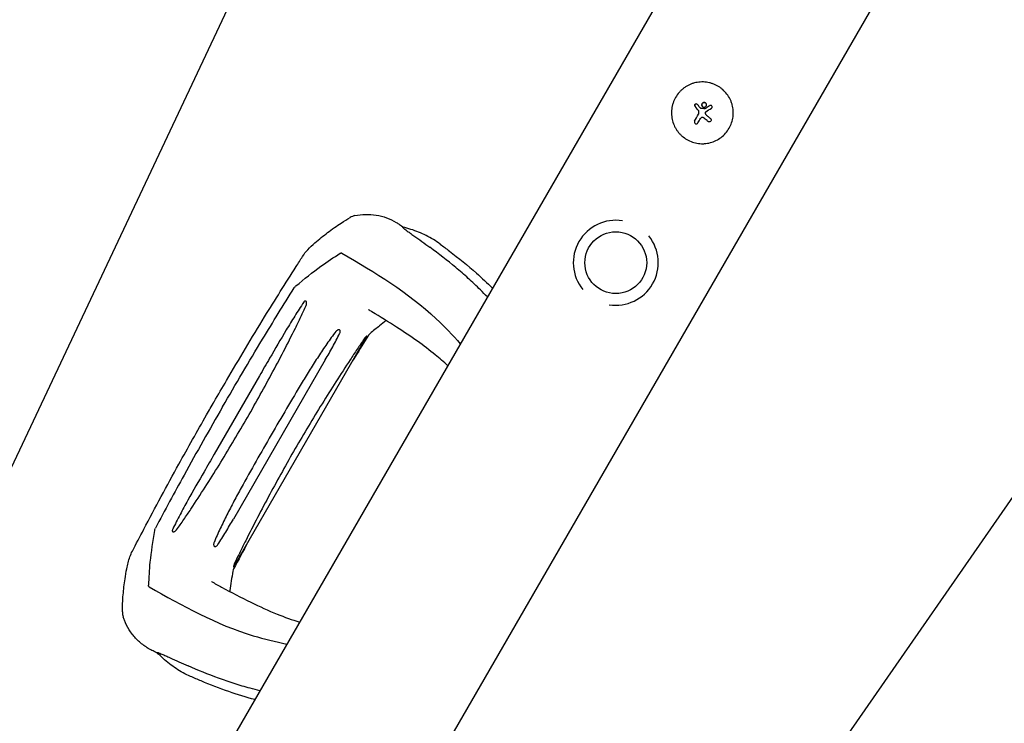
# Model space of a CAD drawing. Units: millimetres. Extents: x -8089 to 8089, y -8089 to 8089.
# Drawn here: x 1257 to 1655, y 2182 to 2466 of the extents above; entities that cross this region are included whole.
import ezdxf

# ---------------------------------------------------------------- set-up
doc = ezdxf.new("R2010")
doc.units = ezdxf.units.MM
doc.header["$LTSCALE"] = 20
doc.layers.add('2d', color=230, linetype='Continuous')

msp = doc.modelspace()

# ---------------------------------------------------------------- linework, layer by layer
at = {"layer": '2d'}
for p, q in [((2398.91, 4714.54), (1030.43, 1812.98)), ((2690.36, 4509.85), (1193.16, 1916.62)), ((2756.27, 4471.8), (1259.07, 1878.58)), ((3079.25, 4321.74), (1250.68, 1685.83)), ((1529.78, 2431.32), (1529.78, 2431.32)), ((1530.59, 2432.24), (1530.59, 2432.24)), ((1532.08, 2430.58), (1532.08, 2430.58)), ((1532.98, 2431.09), (1532.98, 2431.09)), ((1533.81, 2430.46), (1533.81, 2430.46)), ((1533.94, 2432.75), (1533.94, 2432.75)), ((1536.38, 2431.64), (1536.38, 2431.64)), ((1531.11, 2429.58), (1531.11, 2429.58)), ((1533.22, 2426.66), (1533.22, 2426.66)), ((1529.88, 2424.32), (1529.88, 2424.32)), ((1535.09, 2425.17), (1535.09, 2425.17)), ((1535.19, 2425.1), (1535.19, 2425.1)), ((1396.94, 2338.16), (1343.19, 2245.07)), ((1380.22, 2328.71), (1343.02, 2264.27)), ((1353.59, 2322.28), (1335.27, 2290.55))]:
    msp.add_line(p, q, dxfattribs=at)
for centre, radius in [((0, 0), 8088.98), ((1497.71, 2368.03), 12.5)]:
    msp.add_circle(centre, radius, dxfattribs=at)
for centre, radius, start, end in [((1393.58, 2380.74), 6.5, 102.3157, 120.6699), ((1497.71, 2368.03), 17.19, 80.9858, 219.0144), ((1497.71, 2368.03), 17.19, 260.9858, 39.0144), ((1304.64, 2226.68), 6.5, 179.3335, 197.6841)]:
    msp.add_arc(centre, radius, start, end, dxfattribs=at)
for centre, major_axis, ratio, start_param, end_param in [((1532.14, 2428.23), (-24.24, 31.81), 0.000007, 4.754762, 4.795217), ((1532.14, 2428.23), (-23.94, 31.41), 0.000007, 4.755299, 4.795127), ((1533.17, 2429.03), (-24.7, 31.46), 0.000007, 4.765214, 4.805051), ((1532.87, 2430.52), (-39.86, 2.79), 0.000008, 1.551172, 1.594437), ((1532.87, 2430.52), (-39.36, 2.76), 0.000008, 1.550923, 1.594737), ((1532.26, 2429.45), (33.93, 21.16), 0.000016, 4.76096, 4.815153), ((1532.94, 2428.37), (-33.75, -21.46), 0.000016, 1.606376, 1.673596), ((1531.83, 2429.21), (-19.99, -34.63), 0.000018, 1.45894, 1.539215), ((1531.83, 2429.21), (-19.74, -34.2), 0.000018, 1.457517, 1.538815), ((1533.13, 2428.46), (20, 34.64), 0.000018, 4.600564, 4.653506), ((1531.94, 2427.69), (-31.22, 24.98), 0.000003, 4.625621, 4.671289), ((1532.9, 2428.89), (-31.09, 25.17), 0.000003, 4.628631, 4.664453)]:
    msp.add_ellipse(centre, major_axis=major_axis, ratio=ratio, start_param=start_param, end_param=end_param, dxfattribs=at)
for points, knots in [([(1543.56, 2422.43), (1543.97, 2423.14), (1544.31, 2423.89), (1544.84, 2425.46), (1545.03, 2426.26), (1545.24, 2427.88), (1545.26, 2428.69), (1545.16, 2430.33), (1545.03, 2431.13), (1544.71, 2432.31), (1544.58, 2432.7), (1544.3, 2433.46), (1544.14, 2433.83), (1543.6, 2434.93), (1543.17, 2435.63), (1542.17, 2436.93), (1541.61, 2437.53), (1540.69, 2438.34), (1540.37, 2438.6), (1539.69, 2439.08), (1539.35, 2439.31), (1538.63, 2439.72), (1538.27, 2439.91), (1537.52, 2440.24), (1537.13, 2440.4), (1536.35, 2440.66), (1535.96, 2440.77), (1535.16, 2440.96), (1534.75, 2441.03), (1533.95, 2441.14), (1533.54, 2441.17), (1532.72, 2441.19), (1532.32, 2441.19), (1531.09, 2441.1), (1530.29, 2440.97), (1529.11, 2440.66), (1528.73, 2440.53), (1527.97, 2440.25), (1527.6, 2440.09), (1526.86, 2439.73), (1526.5, 2439.53), (1525.81, 2439.1), (1525.48, 2438.87), (1524.82, 2438.37), (1524.51, 2438.11), (1524.06, 2437.69), (1523.92, 2437.55), (1523.63, 2437.25), (1523.49, 2437.1), (1522.81, 2436.32), (1522.33, 2435.65), (1521.91, 2434.94)], [0.5, 0.5, 0.5, 0.5, 0.53125, 0.53125, 0.5625, 0.5625, 0.59375, 0.59375, 0.625, 0.625, 0.640625, 0.640625, 0.65625, 0.65625, 0.6875, 0.6875, 0.71875, 0.71875, 0.734375, 0.734375, 0.75, 0.75, 0.765625, 0.765625, 0.78125, 0.78125, 0.796875, 0.796875, 0.8125, 0.8125, 0.828125, 0.828125, 0.84375, 0.84375, 0.875, 0.875, 0.890625, 0.890625, 0.90625, 0.90625, 0.921875, 0.921875, 0.9375, 0.9375, 0.953125, 0.953125, 0.9609375, 0.9609375, 0.96875, 0.96875, 1, 1, 1, 1]), ([(1521.91, 2434.94), (1521.71, 2434.58), (1521.52, 2434.21), (1521.26, 2433.65), (1521.18, 2433.46), (1521.03, 2433.07), (1520.96, 2432.88), (1520.76, 2432.29), (1520.65, 2431.9), (1520.47, 2431.1), (1520.39, 2430.7), (1520.29, 2429.89), (1520.26, 2429.48), (1520.24, 2428.87), (1520.24, 2428.67), (1520.24, 2428.26), (1520.25, 2428.05), (1520.32, 2427.04), (1520.45, 2426.24), (1520.87, 2424.67), (1521.16, 2423.91), (1521.7, 2422.81), (1521.9, 2422.45), (1522.33, 2421.76), (1522.56, 2421.42), (1523.05, 2420.77), (1523.32, 2420.46), (1523.88, 2419.86), (1524.17, 2419.58), (1525.1, 2418.76), (1525.77, 2418.28), (1527.19, 2417.45), (1527.96, 2417.11), (1529.51, 2416.58), (1530.31, 2416.4), (1531.53, 2416.24), (1531.94, 2416.21), (1532.55, 2416.19), (1532.76, 2416.19), (1533.16, 2416.19), (1533.37, 2416.2), (1533.98, 2416.24), (1534.38, 2416.29), (1535.19, 2416.42), (1535.58, 2416.51), (1536.76, 2416.83), (1537.52, 2417.11), (1538.98, 2417.83), (1539.68, 2418.26), (1540.98, 2419.25), (1541.58, 2419.81), (1542.67, 2421.06), (1543.15, 2421.72), (1543.56, 2422.43)], [0, 0, 0, 0, 0.015625, 0.015625, 0.0234375, 0.0234375, 0.03125, 0.03125, 0.046875, 0.046875, 0.0625, 0.0625, 0.078125, 0.078125, 0.0859375, 0.0859375, 0.09375, 0.09375, 0.125, 0.125, 0.15625, 0.15625, 0.171875, 0.171875, 0.1875, 0.1875, 0.203125, 0.203125, 0.21875, 0.21875, 0.25, 0.25, 0.28125, 0.28125, 0.3125, 0.3125, 0.328125, 0.328125, 0.3359375, 0.3359375, 0.34375, 0.34375, 0.359375, 0.359375, 0.375, 0.375, 0.40625, 0.40625, 0.4375, 0.4375, 0.46875, 0.46875, 0.5, 0.5, 0.5, 0.5]), ([(1529.78, 2431.32), (1529.73, 2431.39), (1529.69, 2431.46), (1529.65, 2431.62), (1529.65, 2431.7), (1529.68, 2431.94), (1529.77, 2432.1), (1530.02, 2432.3), (1530.19, 2432.34), (1530.52, 2432.3), (1530.67, 2432.22), (1530.77, 2432.09)], [0, 0, 0, 0, 0.000244994, 0.000244994, 0.000489988, 0.000489988, 0.000979976, 0.000979976, 0.001469963, 0.001469963, 0.001959951, 0.001959951, 0.001959951, 0.001959951]), ([(1529.65, 2431.66), (1529.65, 2431.64), (1529.66, 2431.61), (1529.67, 2431.55), (1529.68, 2431.52), (1529.69, 2431.49)], [0.001590905, 0.001590905, 0.001590905, 0.001590905, 0.0016680652, 0.0016680652, 0.0017653248, 0.0017653248, 0.0017653248, 0.0017653248]), ([(1529.88, 2432.19), (1529.87, 2432.18), (1529.87, 2432.17), (1529.77, 2432.09), (1529.71, 2431.98), (1529.68, 2431.88)], [0.0009945945, 0.0009945945, 0.0009945945, 0.0009945945, 0.001031641, 0.001031641, 0.0013755213, 0.0013755213, 0.0013755213, 0.0013755213]), ([(1530.2, 2432.32), (1530.18, 2432.32), (1530.17, 2432.32), (1530.08, 2432.3), (1530, 2432.27), (1529.93, 2432.22)], [0.000650319, 0.000650319, 0.000650319, 0.000650319, 0.0006877607, 0.0006877607, 0.0009352968, 0.0009352968, 0.0009352968, 0.0009352968]), ([(1530.53, 2432.27), (1530.52, 2432.28), (1530.51, 2432.28), (1530.49, 2432.29), (1530.47, 2432.3), (1530.46, 2432.3)], [0.00030539083, 0.00030539083, 0.00030539083, 0.00030539083, 0.00034388034, 0.00034388034, 0.00038480068, 0.00038480068, 0.00038480068, 0.00038480068]), ([(1533.94, 2432.75), (1533.83, 2432.82), (1533.71, 2432.86), (1533.46, 2432.89), (1533.33, 2432.88), (1533.09, 2432.82), (1532.97, 2432.76), (1532.77, 2432.61), (1532.69, 2432.51), (1532.56, 2432.29), (1532.52, 2432.17), (1532.49, 2431.92), (1532.5, 2431.8), (1532.57, 2431.55), (1532.62, 2431.44), (1532.77, 2431.24), (1532.87, 2431.16), (1532.98, 2431.09)], [0.000741504, 0.000741504, 0.000741504, 0.000741504, 0.00111697, 0.00111697, 0.001492435, 0.001492435, 0.001867901, 0.001867901, 0.002243367, 0.002243367, 0.002618833, 0.002618833, 0.002994299, 0.002994299, 0.003369764, 0.003369764, 0.00374523, 0.00374523, 0.00374523, 0.00374523]), ([(1532.5, 2431.96), (1532.5, 2431.99), (1532.5, 2432.02), (1532.51, 2432.06), (1532.51, 2432.07), (1532.51, 2432.08)], [0.003287357, 0.003287357, 0.003287357, 0.003287357, 0.0033801474, 0.0033801474, 0.0034078431, 0.0034078431, 0.0034078431, 0.0034078431]), ([(1532.98, 2431.09), (1532.87, 2431.16), (1532.77, 2431.24), (1532.62, 2431.44), (1532.56, 2431.55), (1532.53, 2431.7), (1532.52, 2431.72), (1532.52, 2431.74)], [0.0022540561, 0.0022540561, 0.0022540561, 0.0022540561, 0.0026294199, 0.0026294199, 0.0030047837, 0.0030047837, 0.0030731213, 0.0030731213, 0.0030731213, 0.0030731213]), ([(1532.62, 2432.38), (1532.62, 2432.39), (1532.62, 2432.39), (1532.64, 2432.42), (1532.65, 2432.43), (1532.66, 2432.45)], [0.00373064374, 0.00373064374, 0.00373064374, 0.00373064374, 0.00375551118, 0.00375551118, 0.00380958883, 0.00380958883, 0.00380958883, 0.00380958883]), ([(1532.83, 2432.65), (1532.85, 2432.66), (1532.86, 2432.67), (1532.97, 2432.76), (1533.09, 2432.82), (1533.33, 2432.88), (1533.46, 2432.89), (1533.71, 2432.86), (1533.83, 2432.82), (1533.94, 2432.75)], [0.004079352, 0.004079352, 0.004079352, 0.004079352, 0.004130875, 0.004130875, 0.004506239, 0.004506239, 0.004881602, 0.004881602, 0.005256966, 0.005256966, 0.005256966, 0.005256966]), ([(1532.98, 2431.09), (1533.09, 2431.03), (1533.21, 2430.99), (1533.46, 2430.96), (1533.59, 2430.96), (1533.83, 2431.03), (1533.94, 2431.09), (1534.14, 2431.24), (1534.23, 2431.34), (1534.41, 2431.66), (1534.45, 2431.93), (1534.35, 2432.29), (1534.3, 2432.41), (1534.14, 2432.61), (1534.05, 2432.69), (1533.94, 2432.75)], [0.00374523, 0.00374523, 0.00374523, 0.00374523, 0.004120439, 0.004120439, 0.004495648, 0.004495648, 0.004870857, 0.004870857, 0.005246066, 0.005246066, 0.005996483, 0.005996483, 0.006371692, 0.006371692, 0.006746901, 0.006746901, 0.006746901, 0.006746901]), ([(1533.81, 2430.46), (1533.83, 2430.45), (1533.85, 2430.46), (1533.86, 2430.46), (1533.88, 2430.47), (1533.89, 2430.47), (1533.91, 2430.48)], [0.0000002194, 0.0000002194, 0.0000002194, 0.0000002194, 0.0000556971, 0.0000556971, 0.0000556971, 0.0001037569, 0.0001037569, 0.0001037569, 0.0001037569]), ([(1533.91, 2430.48), (1533.89, 2430.47), (1533.87, 2430.46), (1533.86, 2430.46), (1533.86, 2430.46), (1533.85, 2430.46), (1533.85, 2430.46)], [0.00000022363, 0.00000022363, 0.00000022363, 0.00000022363, 0.00005572549, 0.00005572549, 0.00005572549, 0.00005946508, 0.00005946508, 0.00005946508, 0.00005946508]), ([(1536.4, 2430.57), (1536.47, 2430.61), (1536.53, 2430.67), (1536.63, 2430.8), (1536.66, 2430.88), (1536.71, 2431.12), (1536.68, 2431.29), (1536.51, 2431.56), (1536.37, 2431.67), (1536.05, 2431.74), (1535.88, 2431.71), (1535.74, 2431.62)], [0.000000224, 0.000000224, 0.000000224, 0.000000224, 0.000243334, 0.000243334, 0.000486444, 0.000486444, 0.000972665, 0.000972665, 0.001458885, 0.001458885, 0.001945106, 0.001945106, 0.001945106, 0.001945106]), ([(1531.2, 2428.12), (1531.27, 2428.23), (1531.31, 2428.35), (1531.37, 2428.6), (1531.38, 2428.73), (1531.36, 2429.12), (1531.27, 2429.37), (1531.11, 2429.58)], [0.000000197, 0.000000197, 0.000000197, 0.000000197, 0.000385736, 0.000385736, 0.000771274, 0.000771274, 0.001542351, 0.001542351, 0.001542351, 0.001542351]), ([(1533.22, 2426.66), (1533.13, 2426.74), (1533.01, 2426.8), (1532.78, 2426.86), (1532.65, 2426.86), (1532.41, 2426.81), (1532.3, 2426.76), (1532.1, 2426.62), (1532.01, 2426.53), (1531.95, 2426.42)], [0.0000002, 0.0000002, 0.0000002, 0.0000002, 0.000366055, 0.000366055, 0.000731911, 0.000731911, 0.001097767, 0.001097767, 0.001463622, 0.001463622, 0.001463622, 0.001463622]), ([(1534.14, 2429.13), (1534.03, 2429.06), (1533.95, 2428.96), (1533.85, 2428.71), (1533.85, 2428.58), (1533.88, 2428.45)], [0.0000002225, 0.0000002225, 0.0000002225, 0.0000002225, 0.0003881544, 0.0003881544, 0.0007760862, 0.0007760862, 0.0007760862, 0.0007760862]), ([(1533.88, 2428.45), (1533.92, 2428.33), (1533.97, 2428.22), (1534.09, 2428.01), (1534.16, 2427.91), (1534.25, 2427.82)], [0.0000002744, 0.0000002744, 0.0000002744, 0.0000002744, 0.0003676971, 0.0003676971, 0.0007351198, 0.0007351198, 0.0007351198, 0.0007351198]), ([(1536.04, 2426.35), (1536.12, 2426.29), (1536.18, 2426.21), (1536.27, 2426.05), (1536.3, 2425.96), (1536.34, 2425.68), (1536.3, 2425.48), (1536.09, 2425.17), (1535.92, 2425.06), (1535.55, 2424.98), (1535.35, 2425.01), (1535.19, 2425.1)], [0, 0, 0, 0, 0.000282695, 0.000282695, 0.000565391, 0.000565391, 0.001130781, 0.001130781, 0.001696172, 0.001696172, 0.002261563, 0.002261563, 0.002261563, 0.002261563]), ([(1529.6, 2425.34), (1529.55, 2425.26), (1529.52, 2425.17), (1529.5, 2424.97), (1529.5, 2424.87), (1529.58, 2424.59), (1529.71, 2424.42), (1529.88, 2424.32)], [0.000000198, 0.000000198, 0.000000198, 0.000000198, 0.000293068, 0.000293068, 0.000585938, 0.000585938, 0.001171678, 0.001171678, 0.001171678, 0.001171678]), ([(1529.88, 2424.32), (1529.96, 2424.28), (1530.05, 2424.24), (1530.25, 2424.22), (1530.35, 2424.22), (1530.63, 2424.3), (1530.8, 2424.43), (1530.9, 2424.6)], [0.001171678, 0.001171678, 0.001171678, 0.001171678, 0.001464417, 0.001464417, 0.001757156, 0.001757156, 0.002342634, 0.002342634, 0.002342634, 0.002342634]), ([(1376.04, 2376.11), (1377.74, 2377.56), (1379.44, 2378.92), (1382.95, 2381.59), (1384.79, 2382.9), (1387.86, 2384.89), (1389.07, 2385.62), (1390.27, 2386.33)], [0, 0, 0, 0, 7.746224, 7.746224, 16.083259, 16.083259, 21.667874, 21.667874, 21.667874, 21.667874]), ([(1392.19, 2387.09), (1393.6, 2387.4), (1395.05, 2387.57), (1397.93, 2387.64), (1399.38, 2387.54), (1402.22, 2387.07), (1403.63, 2386.69), (1406.35, 2385.69), (1407.68, 2385.06), (1409.32, 2384.08), (1409.7, 2383.85), (1410.07, 2383.6)], [0, 0, 0, 0, 4.773651, 4.773651, 9.539794, 9.539794, 14.269111, 14.269111, 19.001396, 19.001396, 20.423021, 20.423021, 20.423021, 20.423021]), ([(1411.55, 2382.42), (1411.53, 2382.42), (1411.52, 2382.42), (1411.48, 2382.42), (1411.5, 2382.38), (1411.56, 2382.3), (1411.61, 2382.25), (1411.73, 2382.14), (1411.8, 2382.08), (1412.03, 2381.88), (1412.21, 2381.74), (1412.61, 2381.43), (1412.82, 2381.27), (1413.48, 2380.77), (1413.96, 2380.42), (1414.95, 2379.7), (1415.47, 2379.33), (1417.05, 2378.2), (1418.14, 2377.43), (1420.32, 2375.86), (1421.41, 2375.07), (1422.5, 2374.27)], [0.03576109, 0.03576109, 0.03576109, 0.03576109, 0.03602546, 0.03602546, 0.03711714, 0.03711714, 0.03820882, 0.03820882, 0.0393005, 0.0393005, 0.04148386, 0.04148386, 0.04366722, 0.04366722, 0.04803395, 0.04803395, 0.05240067, 0.05240067, 0.06113411, 0.06113411, 0.06986756, 0.06986756, 0.06986756, 0.06986756]), ([(1426.68, 2375.55), (1425.78, 2376.21), (1424.86, 2376.83), (1422.97, 2377.99), (1422, 2378.53), (1420.02, 2379.52), (1419.01, 2379.98), (1416.94, 2380.82), (1415.89, 2381.2), (1413.75, 2381.87), (1412.66, 2382.16), (1411.55, 2382.42)], [3.0909096, 3.0909096, 3.0909096, 3.0909096, 3.1292572, 3.1292572, 3.1676048, 3.1676048, 3.2059524, 3.2059524, 3.2443, 3.2443, 3.2826476, 3.2826476, 3.2826476, 3.2826476]), ([(1371.01, 2370.57), (1371.62, 2371.54), (1372.33, 2372.42), (1374, 2374.26), (1374.99, 2375.21), (1376.04, 2376.11)], [0, 0, 0, 0, 4.011991, 4.011991, 8.71681, 8.71681, 8.71681, 8.71681]), ([(1445.79, 2354.18), (1444.84, 2355.15), (1443.89, 2356.11), (1441.32, 2358.64), (1439.69, 2360.19), (1436.37, 2363.2), (1434.68, 2364.66), (1429.56, 2368.94), (1426.06, 2371.65), (1422.5, 2374.27)], [0.04860248, 0.04860248, 0.04860248, 0.04860248, 0.0571489, 0.0571489, 0.07143613, 0.07143613, 0.08572335, 0.08572335, 0.1142978, 0.1142978, 0.1142978, 0.1142978]), ([(1426.68, 2375.55), (1427.94, 2374.62), (1429.19, 2373.69), (1434.15, 2369.9), (1437.79, 2366.94), (1443.54, 2361.85), (1445.71, 2359.82), (1447.84, 2357.73)], [0, 0, 0, 0, 10.000097, 10.000097, 39.830753, 39.830753, 58.45518, 58.45518, 58.45518, 58.45518]), ([(1335.21, 2311.78), (1336.9, 2314.66), (1338.58, 2317.53), (1345.34, 2329.03), (1350.44, 2337.63), (1359.87, 2352.95), (1364.13, 2359.7), (1369.27, 2367.82), (1370.14, 2369.2), (1371.01, 2370.57)], [0, 0, 0, 0, 10.000005, 10.000005, 40.004285, 40.004285, 64.011606, 64.011606, 68.919801, 68.919801, 68.919801, 68.919801]), ([(1368.3, 2358.64), (1371.69, 2361.43), (1377.68, 2366.36), (1383.62, 2370.18), (1386.21, 2371.83)], [0.0194324, 0.0194324, 0.0194324, 0.0194324, 0.5596034, 0.9758426, 0.9758426, 0.9758426, 0.9758426]), ([(1386.21, 2371.83), (1386.36, 2371.92), (1386.5, 2371.98), (1386.75, 2372.02), (1386.86, 2372), (1386.95, 2371.95)], [0, 0, 0, 0, 0.000675788, 0.000675788, 0.001351576, 0.001351576, 0.001351576, 0.001351576]), ([(1386.95, 2371.95), (1400.3, 2364.04), (1417.56, 2353.78), (1431.71, 2338.77), (1434.83, 2335.2)], [0.0040168, 0.0040168, 0.0040168, 0.0040168, 0.5601313, 0.7237665, 0.7237665, 0.7237665, 0.7237665]), ([(1367.64, 2357.86), (1367.74, 2358.01), (1367.84, 2358.16), (1368.07, 2358.42), (1368.18, 2358.54), (1368.3, 2358.64)], [0, 0, 0, 0, 0.000547622, 0.000547622, 0.001095243, 0.001095243, 0.001095243, 0.001095243]), ([(1338.66, 2309.74), (1344, 2318.88), (1353.43, 2335.03), (1363.33, 2350.94), (1367.64, 2357.86)], [0, 0, 0, 0, 0.5598015, 0.9900486, 0.9900486, 0.9900486, 0.9900486]), ([(1371.47, 2352), (1370.84, 2351.11), (1370.23, 2350.19), (1369.03, 2348.33), (1368.44, 2347.4), (1366.69, 2344.59), (1365.54, 2342.71), (1362.14, 2337.02), (1359.91, 2333.21), (1356.32, 2327.02), (1354.96, 2324.65), (1353.59, 2322.28)], [0.00115878, 0.00115878, 0.00115878, 0.00115878, 0.0044743, 0.0044743, 0.00778982, 0.00778982, 0.01442087, 0.01442087, 0.02768296, 0.02768296, 0.03588916, 0.03588916, 0.03588916, 0.03588916]), ([(1368.11, 2341.55), (1368.87, 2343.07), (1369.62, 2344.6), (1370.72, 2346.9), (1371.08, 2347.67), (1371.79, 2349.22), (1372.13, 2349.99), (1372.47, 2350.78)], [0, 0, 0, 0, 0.00510495, 0.00510495, 0.00765743, 0.00765743, 0.0102099, 0.0102099, 0.0102099, 0.0102099]), ([(1372.47, 2350.78), (1372.56, 2351.01), (1372.63, 2351.25), (1372.67, 2351.63), (1372.67, 2351.75), (1372.64, 2352), (1372.61, 2352.13), (1372.54, 2352.3), (1372.51, 2352.35), (1372.43, 2352.44), (1372.38, 2352.48), (1372.28, 2352.53), (1372.23, 2352.54), (1372.11, 2352.54), (1372.06, 2352.52), (1371.9, 2352.45), (1371.8, 2352.38), (1371.63, 2352.21), (1371.55, 2352.11), (1371.47, 2352)], [0, 0, 0, 0, 0.000749172, 0.000749172, 0.001123758, 0.001123758, 0.001498344, 0.001498344, 0.001685637, 0.001685637, 0.00187293, 0.00187293, 0.002060223, 0.002060223, 0.002247516, 0.002247516, 0.002622101, 0.002622101, 0.002996687, 0.002996687, 0.002996687, 0.002996687]), ([(1429.72, 2326.35), (1428.11, 2327.85), (1426.44, 2329.3), (1422.4, 2332.63), (1419.99, 2334.46), (1414.75, 2338.2), (1411.93, 2340.09), (1405.79, 2344.04), (1402.46, 2346.1), (1398.6, 2348.46), (1398.16, 2348.73), (1397.71, 2349)], [33.407642, 33.407642, 33.407642, 33.407642, 49.5948, 49.5948, 71.263009, 71.263009, 94.671853, 94.671853, 120.454988, 120.454988, 123.829677, 123.829677, 123.829677, 123.829677]), ([(1404.85, 2344.6), (1403.97, 2343.94), (1403.07, 2343.24), (1400.89, 2341.5), (1399.61, 2340.46), (1398.31, 2339.39)], [11.043389, 11.043389, 11.043389, 11.043389, 15.529243, 15.529243, 21.606484, 21.606484, 21.606484, 21.606484]), ([(1348.12, 2304.28), (1351.57, 2310.43), (1355.02, 2316.58), (1360.05, 2325.88), (1361.7, 2329), (1364.93, 2335.26), (1366.52, 2338.4), (1368.11, 2341.55)], [0, 0, 0, 0, 0.0211508, 0.0211508, 0.0317262, 0.0317262, 0.04230161, 0.04230161, 0.04230161, 0.04230161]), ([(1384.49, 2340.2), (1383.85, 2339.39), (1383.24, 2338.57), (1382.03, 2336.9), (1381.43, 2336.06), (1379.68, 2333.53), (1378.54, 2331.82), (1376.29, 2328.38), (1375.19, 2326.65), (1373.01, 2323.16), (1371.93, 2321.41), (1368.73, 2316.13), (1366.64, 2312.59), (1362.47, 2305.5), (1360.4, 2301.95), (1358.32, 2298.39)], [0.00194921, 0.00194921, 0.00194921, 0.00194921, 0.00503526, 0.00503526, 0.00812131, 0.00812131, 0.01429342, 0.01429342, 0.02046552, 0.02046552, 0.02663762, 0.02663762, 0.03898182, 0.03898182, 0.05132602, 0.05132602, 0.05132602, 0.05132602]), ([(1380.22, 2328.71), (1381.23, 2330.46), (1382.23, 2332.21), (1383.69, 2334.86), (1384.17, 2335.75), (1385.1, 2337.53), (1385.56, 2338.42), (1385.99, 2339.33)], [0.03722558, 0.03722558, 0.03722558, 0.03722558, 0.04330055, 0.04330055, 0.04633804, 0.04633804, 0.04937553, 0.04937553, 0.04937553, 0.04937553]), ([(1385.99, 2339.33), (1386.06, 2339.47), (1386.12, 2339.6), (1386.21, 2339.88), (1386.24, 2340.01), (1386.28, 2340.29), (1386.27, 2340.42), (1386.19, 2340.66), (1386.12, 2340.77), (1385.94, 2340.87), (1385.88, 2340.89), (1385.74, 2340.92), (1385.66, 2340.92), (1385.52, 2340.9), (1385.45, 2340.89), (1385.3, 2340.84), (1385.24, 2340.81), (1385.03, 2340.71), (1384.91, 2340.62), (1384.69, 2340.43), (1384.58, 2340.32), (1384.49, 2340.2)], [0, 0, 0, 0, 0.000447989, 0.000447989, 0.000895977, 0.000895977, 0.001343966, 0.001343966, 0.001791954, 0.001791954, 0.002015949, 0.002015949, 0.002239943, 0.002239943, 0.002463937, 0.002463937, 0.002687932, 0.002687932, 0.00313592, 0.00313592, 0.003583909, 0.003583909, 0.003583909, 0.003583909]), ([(1397.66, 2338.65), (1395.9, 2335.82), (1394.15, 2333), (1391.99, 2329.52), (1391.59, 2328.86), (1391.19, 2328.21)], [0, 0, 0, 0, 10.000004, 10.000004, 12.305838, 12.305838, 12.305838, 12.305838]), ([(1396.94, 2338.16), (1396.96, 2338.22), (1396.98, 2338.25), (1396.98, 2338.29), (1396.95, 2338.28), (1396.88, 2338.24), (1396.83, 2338.2), (1396.72, 2338.12), (1396.67, 2338.07), (1396.49, 2337.91), (1396.37, 2337.78), (1396.15, 2337.52), (1396.04, 2337.38), (1395.93, 2337.23)], [0.000823712, 0.000823712, 0.000823712, 0.000823712, 0.001095729, 0.001095729, 0.001367746, 0.001367746, 0.001639763, 0.001639763, 0.00191178, 0.00191178, 0.002455815, 0.002455815, 0.002999849, 0.002999849, 0.002999849, 0.002999849]), ([(1395.93, 2337.23), (1395.46, 2336.53), (1394.98, 2335.83), (1394.03, 2334.42), (1393.56, 2333.71), (1392.15, 2331.59), (1391.21, 2330.17), (1390.28, 2328.75)], [0.00136782, 0.00136782, 0.00136782, 0.00136782, 0.00391959, 0.00391959, 0.00647135, 0.00647135, 0.01157489, 0.01157489, 0.01157489, 0.01157489]), ([(1390.28, 2328.75), (1388.34, 2325.81), (1386.41, 2322.86), (1382.61, 2316.92), (1380.74, 2313.94), (1375.19, 2304.93), (1371.59, 2298.87), (1367.99, 2292.81)], [0, 0, 0, 0, 0.01057432, 0.01057432, 0.02114864, 0.02114864, 0.04229729, 0.04229729, 0.04229729, 0.04229729]), ([(1302.16, 2251.31), (1303.7, 2254.25), (1305.24, 2257.2), (1311.43, 2268.97), (1316.13, 2277.78), (1324.67, 2293.2), (1328.42, 2299.84), (1333.18, 2308.22), (1334.18, 2309.96), (1335.17, 2311.71)], [0, 0, 0, 0, 10.000003, 10.000003, 40.005836, 40.005836, 62.890202, 62.890202, 68.920517, 68.920517, 68.920517, 68.920517]), ([(1338.66, 2309.74), (1333.42, 2300.56), (1324.16, 2284.31), (1315.32, 2267.78), (1311.48, 2260.59)], [0, 0, 0, 0, 0.5598861, 0.9900517, 0.9900517, 0.9900517, 0.9900517]), ([(1325.84, 2268.34), (1327.77, 2271.29), (1329.7, 2274.24), (1333.51, 2280.17), (1335.38, 2283.15), (1340.92, 2292.16), (1344.52, 2298.22), (1348.12, 2304.28)], [0, 0, 0, 0, 0.01057416, 0.01057416, 0.02114832, 0.02114832, 0.04229664, 0.04229664, 0.04229664, 0.04229664]), ([(1358.32, 2298.39), (1356.28, 2294.82), (1354.24, 2291.25), (1350.18, 2284.09), (1348.17, 2280.5), (1345.19, 2275.1), (1344.21, 2273.29), (1342.28, 2269.66), (1341.34, 2267.83), (1339.48, 2264.17), (1338.57, 2262.32), (1337.25, 2259.54), (1336.82, 2258.6), (1335.99, 2256.73), (1335.58, 2255.78), (1335.2, 2254.83)], [0, 0, 0, 0, 0.0123439, 0.0123439, 0.02468779, 0.02468779, 0.03085974, 0.03085974, 0.03703169, 0.03703169, 0.04320364, 0.04320364, 0.04628961, 0.04628961, 0.04937559, 0.04937559, 0.04937559, 0.04937559]), ([(1335.27, 2290.55), (1333.9, 2288.18), (1332.53, 2285.81), (1328.97, 2279.61), (1326.78, 2275.77), (1323.56, 2269.98), (1322.49, 2268.04), (1320.94, 2265.12), (1320.43, 2264.15), (1319.42, 2262.18), (1318.93, 2261.2), (1318.47, 2260.2)], [0.01832288, 0.01832288, 0.01832288, 0.01832288, 0.02652936, 0.02652936, 0.03979404, 0.03979404, 0.04642638, 0.04642638, 0.04974255, 0.04974255, 0.05305872, 0.05305872, 0.05305872, 0.05305872]), ([(1367.99, 2292.81), (1364.54, 2286.66), (1361.09, 2280.51), (1356.07, 2271.21), (1354.42, 2268.09), (1351.18, 2261.83), (1349.59, 2258.69), (1348.01, 2255.54)], [0, 0, 0, 0, 0.02115048, 0.02115048, 0.03172571, 0.03172571, 0.04230095, 0.04230095, 0.04230095, 0.04230095]), ([(1320.03, 2259.95), (1320.54, 2260.63), (1321.04, 2261.32), (1322.03, 2262.7), (1322.52, 2263.4), (1323.96, 2265.5), (1324.91, 2266.92), (1325.84, 2268.34)], [0.00136776, 0.00136776, 0.00136776, 0.00136776, 0.0039197, 0.0039197, 0.00647165, 0.00647165, 0.01157554, 0.01157554, 0.01157554, 0.01157554]), ([(1336.7, 2253.96), (1337.27, 2254.79), (1337.82, 2255.63), (1338.9, 2257.33), (1339.42, 2258.19), (1340.99, 2260.78), (1342.01, 2262.52), (1343.02, 2264.27)], [0.00194915, 0.00194915, 0.00194915, 0.00194915, 0.00498553, 0.00498553, 0.00802192, 0.00802192, 0.01409468, 0.01409468, 0.01409468, 0.01409468]), ([(1311.14, 2259.63), (1310.41, 2255.3), (1309.14, 2247.65), (1308.8, 2240.59), (1308.67, 2237.52)], [0.0194398, 0.0194398, 0.0194398, 0.0194398, 0.5597529, 0.9758523, 0.9758523, 0.9758523, 0.9758523]), ([(1311.14, 2259.63), (1311.17, 2259.78), (1311.21, 2259.94), (1311.32, 2260.27), (1311.4, 2260.43), (1311.48, 2260.59)], [0, 0, 0, 0, 0.000547601, 0.000547601, 0.001095202, 0.001095202, 0.001095202, 0.001095202]), ([(1318.47, 2260.2), (1318.42, 2260.08), (1318.37, 2259.97), (1318.31, 2259.73), (1318.29, 2259.61), (1318.31, 2259.43), (1318.33, 2259.38), (1318.38, 2259.28), (1318.42, 2259.24), (1318.51, 2259.17), (1318.57, 2259.15), (1318.69, 2259.13), (1318.75, 2259.13), (1318.93, 2259.15), (1319.05, 2259.19), (1319.28, 2259.29), (1319.39, 2259.35), (1319.7, 2259.57), (1319.88, 2259.75), (1320.03, 2259.95)], [0, 0, 0, 0, 0.000374975, 0.000374975, 0.000749951, 0.000749951, 0.000937438, 0.000937438, 0.001124926, 0.001124926, 0.001312413, 0.001312413, 0.001499901, 0.001499901, 0.001874876, 0.001874876, 0.002249852, 0.002249852, 0.002999802, 0.002999802, 0.002999802, 0.002999802]), ([(1335.2, 2254.83), (1335.14, 2254.69), (1335.1, 2254.54), (1335.04, 2254.25), (1335.03, 2254.1), (1335.04, 2253.8), (1335.07, 2253.65), (1335.19, 2253.38), (1335.29, 2253.27), (1335.46, 2253.17), (1335.52, 2253.15), (1335.65, 2253.13), (1335.71, 2253.13), (1335.84, 2253.16), (1335.9, 2253.18), (1336.02, 2253.24), (1336.07, 2253.28), (1336.24, 2253.4), (1336.34, 2253.5), (1336.53, 2253.72), (1336.62, 2253.83), (1336.7, 2253.96)], [0, 0, 0, 0, 0.000447979, 0.000447979, 0.000895959, 0.000895959, 0.001343938, 0.001343938, 0.001791917, 0.001791917, 0.002015907, 0.002015907, 0.002239897, 0.002239897, 0.002463886, 0.002463886, 0.002687876, 0.002687876, 0.003135855, 0.003135855, 0.003583835, 0.003583835, 0.003583835, 0.003583835]), ([(1348.01, 2255.54), (1347.24, 2254.02), (1346.48, 2252.5), (1345.35, 2250.22), (1344.98, 2249.45), (1344.23, 2247.93), (1343.86, 2247.17), (1343.5, 2246.4)], [0, 0, 0, 0, 0.00510531, 0.00510531, 0.00765796, 0.00765796, 0.01021061, 0.01021061, 0.01021061, 0.01021061]), ([(1299.88, 2244.19), (1300.19, 2245.85), (1300.6, 2247.47), (1301.44, 2249.79), (1301.76, 2250.56), (1302.16, 2251.31)], [0, 0, 0, 0, 5.739176, 5.739176, 8.714155, 8.714155, 8.714155, 8.714155]), ([(1343.5, 2246.4), (1343.42, 2246.24), (1343.35, 2246.07), (1343.23, 2245.74), (1343.19, 2245.58), (1343.14, 2245.35), (1343.12, 2245.27), (1343.1, 2245.14), (1343.09, 2245.08), (1343.09, 2245), (1343.1, 2244.97), (1343.13, 2244.98), (1343.16, 2245.02), (1343.19, 2245.07)], [0, 0, 0, 0, 0.000543862, 0.000543862, 0.001087723, 0.001087723, 0.001359654, 0.001359654, 0.001631585, 0.001631585, 0.001903516, 0.001903516, 0.002175447, 0.002175447, 0.002175447, 0.002175447]), ([(1298.14, 2226.76), (1298.16, 2228.97), (1298.23, 2231.3), (1298.62, 2235.77), (1298.87, 2237.89), (1299.39, 2241.41), (1299.61, 2242.79), (1299.88, 2244.19)], [0, 0, 0, 0, 8.916716, 8.916716, 16.727613, 16.727613, 21.666491, 21.666491, 21.666491, 21.666491]), ([(1342.81, 2243.26), (1342.36, 2240.54), (1341.93, 2237.85), (1341.6, 2235.25), (1341.58, 2235.12), (1341.57, 2234.99)], [0, 0, 0, 0, 10.013551, 10.013551, 10.533423, 10.533423, 10.533423, 10.533423]), ([(1334.18, 2238.98), (1335.55, 2238.23), (1336.91, 2237.49), (1342.26, 2234.61), (1346.17, 2232.54), (1353.63, 2228.87), (1357.17, 2227.25), (1363.74, 2224.6), (1366.77, 2223.51), (1369.81, 2222.59)], [0, 0, 0, 0, 10.000101, 10.000101, 39.63584, 39.63584, 66.998804, 66.998804, 90.411374, 90.411374, 90.411374, 90.411374]), ([(1308.94, 2236.82), (1308.84, 2236.87), (1308.77, 2236.96), (1308.68, 2237.2), (1308.66, 2237.35), (1308.67, 2237.52)], [0, 0, 0, 0, 0.000676172, 0.000676172, 0.001352344, 0.001352344, 0.001352344, 0.001352344]), ([(1308.94, 2236.82), (1322.46, 2229.22), (1339.98, 2219.4), (1360.05, 2214.65), (1364.7, 2213.73)], [0.0040164, 0.0040164, 0.0040164, 0.0040164, 0.5600751, 0.7237226, 0.7237226, 0.7237226, 0.7237226]), ([(1310.56, 2210.9), (1309.23, 2211.54), (1307.96, 2212.31), (1305.59, 2214.04), (1304.49, 2215.02), (1302.51, 2217.13), (1301.63, 2218.28), (1300.1, 2220.71), (1299.46, 2221.99), (1298.76, 2223.78), (1298.59, 2224.24), (1298.45, 2224.71)], [0, 0, 0, 0, 4.751124, 4.751124, 9.524862, 9.524862, 14.261415, 14.261415, 18.989224, 18.989224, 20.615431, 20.615431, 20.615431, 20.615431]), ([(1312.17, 2210.29), (1312.16, 2210.3), (1312.15, 2210.31), (1312.14, 2210.34), (1312.17, 2210.35), (1312.27, 2210.33), (1312.34, 2210.31), (1312.5, 2210.27), (1312.59, 2210.24), (1312.87, 2210.13), (1313.09, 2210.05), (1313.55, 2209.86), (1313.8, 2209.76), (1314.56, 2209.44), (1315.1, 2209.2), (1316.22, 2208.7), (1316.8, 2208.43), (1318.57, 2207.63), (1319.79, 2207.07), (1322.23, 2205.97), (1323.46, 2205.41), (1324.7, 2204.88)], [0.03576156, 0.03576156, 0.03576156, 0.03576156, 0.03602614, 0.03602614, 0.03711784, 0.03711784, 0.03820954, 0.03820954, 0.03930124, 0.03930124, 0.04148465, 0.04148465, 0.04366805, 0.04366805, 0.04803485, 0.04803485, 0.05240166, 0.05240166, 0.06113527, 0.06113527, 0.06986888, 0.06986888, 0.06986888, 0.06986888]), ([(1325.68, 2200.61), (1324.67, 2201.06), (1323.67, 2201.55), (1321.72, 2202.61), (1320.77, 2203.18), (1318.91, 2204.39), (1318.01, 2205.04), (1316.25, 2206.41), (1315.4, 2207.13), (1313.74, 2208.66), (1312.94, 2209.45), (1312.17, 2210.29)], [6.2325023, 6.2325023, 6.2325023, 6.2325023, 6.2708504, 6.2708504, 6.3091985, 6.3091985, 6.3475466, 6.3475466, 6.3858946, 6.3858946, 6.4242427, 6.4242427, 6.4242427, 6.4242427]), ([(1353.74, 2194.75), (1352.43, 2195.09), (1351.12, 2195.43), (1347.64, 2196.39), (1345.49, 2197.03), (1341.22, 2198.4), (1339.11, 2199.13), (1332.84, 2201.42), (1328.75, 2203.1), (1324.7, 2204.88)], [0.04860248, 0.04860248, 0.04860248, 0.04860248, 0.0571489, 0.0571489, 0.07143613, 0.07143613, 0.08572335, 0.08572335, 0.1142978, 0.1142978, 0.1142978, 0.1142978]), ([(1351.69, 2191.21), (1348.15, 2192.19), (1344.65, 2193.27), (1337.4, 2195.79), (1333.66, 2197.24), (1328.53, 2199.38), (1327.11, 2199.99), (1325.68, 2200.61)], [56.189762, 56.189762, 56.189762, 56.189762, 79.181395, 79.181395, 104.702778, 104.702778, 114.649546, 114.649546, 114.649546, 114.649546])]:
    msp.add_open_spline(points, degree=3, knots=knots, dxfattribs=at)
for points in [[(1529.68, 2431.88), (1529.67, 2431.85), (1529.66, 2431.83), (1529.66, 2431.81)], [(1529.76, 2431.34), (1529.77, 2431.34), (1529.77, 2431.33), (1529.78, 2431.32)], [(1530.13, 2430.86), (1530.01, 2431.01), (1529.9, 2431.17), (1529.78, 2431.32)], [(1529.78, 2431.32), (1529.91, 2431.16), (1530.03, 2430.99), (1530.16, 2430.83)], [(1530.89, 2431.94), (1530.85, 2431.99), (1530.81, 2432.04), (1530.77, 2432.09)], [(1531.87, 2430.69), (1531.89, 2430.66), (1531.92, 2430.64), (1531.96, 2430.62)], [(1531.96, 2430.62), (1531.99, 2430.59), (1532.04, 2430.58), (1532.08, 2430.58)], [(1532.08, 2430.58), (1532.04, 2430.58), (1531.99, 2430.59), (1531.96, 2430.62)], [(1533.83, 2430.46), (1533.82, 2430.46), (1533.81, 2430.46), (1533.81, 2430.46)], [(1531.11, 2429.58), (1531.11, 2429.57), (1531.12, 2429.57), (1531.12, 2429.56)], [(1531.38, 2428.82), (1531.38, 2428.81), (1531.38, 2428.81), (1531.38, 2428.8)], [(1534.25, 2427.82), (1534.29, 2427.77), (1534.34, 2427.73), (1534.39, 2427.68)], [(1536.04, 2426.35), (1535.86, 2426.49), (1535.68, 2426.64), (1535.5, 2426.78)], [(1535.09, 2425.17), (1534.94, 2425.29), (1534.79, 2425.41), (1534.64, 2425.53)], [(1535.19, 2425.1), (1535.16, 2425.12), (1535.12, 2425.14), (1535.09, 2425.17)], [(1410.22, 2383.5), (1410.22, 2383.5), (1410.21, 2383.5), (1410.21, 2383.5)], [(1410.22, 2383.5), (1410.8, 2383.11), (1411.38, 2382.71), (1411.96, 2382.32)], [(1371.03, 2370.6), (1371.02, 2370.59), (1371.02, 2370.58), (1371.01, 2370.57)], [(1398.31, 2339.39), (1398.07, 2339.19), (1397.83, 2338.92), (1397.66, 2338.65)], [(1335.17, 2311.71), (1335.18, 2311.74), (1335.2, 2311.76), (1335.21, 2311.78)], [(1335.17, 2311.71), (1335.17, 2311.71), (1335.17, 2311.71), (1335.17, 2311.71)], [(1335.21, 2311.78), (1335.21, 2311.78), (1335.21, 2311.78), (1335.21, 2311.78)], [(1348.92, 2255), (1346.99, 2251.41), (1345.06, 2247.81), (1343.14, 2244.21)], [(1302.16, 2251.31), (1302.15, 2251.3), (1302.15, 2251.29), (1302.14, 2251.28)], [(1343.13, 2244.2), (1342.98, 2243.91), (1342.86, 2243.57), (1342.81, 2243.26)], [(1334.18, 2238.98), (1334.17, 2238.99), (1334.16, 2238.99), (1334.14, 2239)], [(1310.56, 2210.9), (1310.56, 2210.9), (1310.56, 2210.9), (1310.56, 2210.9)], [(1312.46, 2209.97), (1311.83, 2210.28), (1311.19, 2210.59), (1310.56, 2210.9)]]:
    msp.add_open_spline(points, degree=3, dxfattribs=at)

doc.saveas('drawing.dxf')
